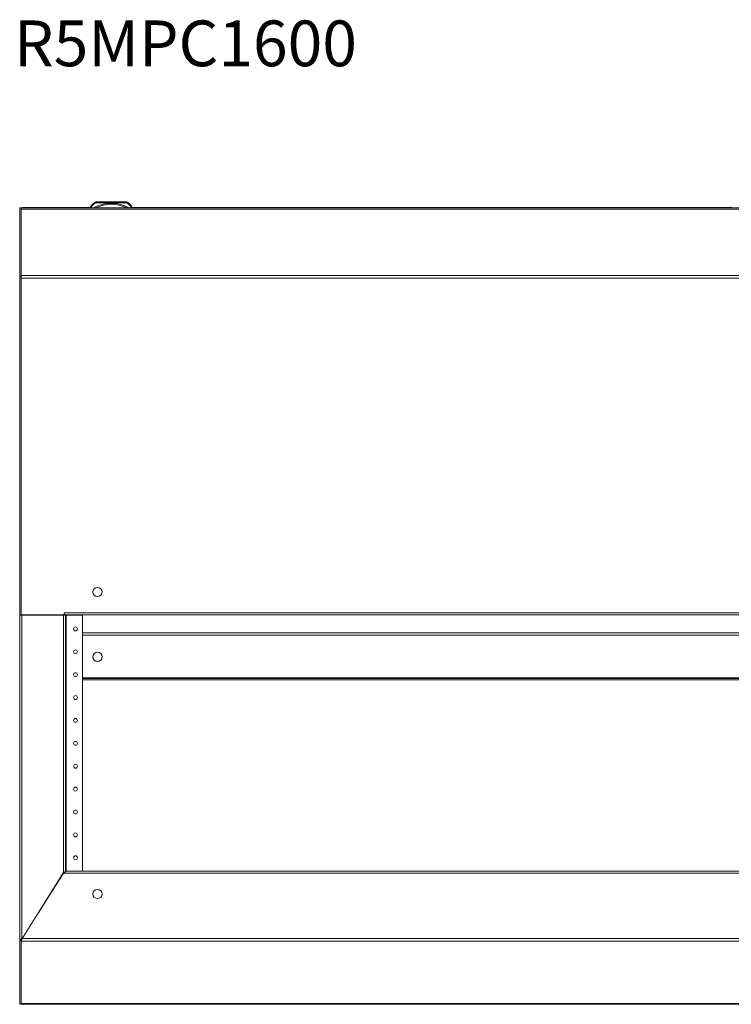
# Model space of a CAD drawing. Units: millimetres. Extents: x -800 to 4008, y -1824 to 1279.
# Drawn here: x -800 to -22, y 203 to 1279 of the extents above; entities that cross this region are included whole.
import ezdxf

# ---------------------------------------------------------------- set-up
doc = ezdxf.new("R2010")
doc.units = ezdxf.units.MM
doc.styles.get("Standard").update_dxf_attribs({"font": 'arial.ttf'})

msp = doc.modelspace()

# ---------------------------------------------------------------- linework, layer by layer
at = {"color": 7, "linetype": 'Continuous', "lineweight": 15}
for p, q in [((-717.5, 1079.4), (-717.5, 1079.3)), ((-684.5, 1079.8), (-715.5, 1079.8)), ((-715.5, 1079.8), (-715.5, 1079.7)), ((-715.5, 1079.7), (-684.5, 1079.7)), ((-715.5, 1079.7), (-715.5, 1078.7)), ((-684.5, 1078.7), (-715.5, 1078.7)), ((-706, 1079.8), (-714.5, 1079.8)), ((-714.5, 1079.8), (-706, 1079.8)), ((-685.5, 1079.7), (-714.5, 1079.7)), ((-714.5, 1079.7), (-685.5, 1079.7)), ((-706, 1079.7), (-714.5, 1079.7)), ((-714.5, 1079.7), (-706, 1079.7)), ((-685.5, 1079.7), (-714.5, 1079.7)), ((-714.5, 1079.7), (-685.5, 1079.7)), ((-713.3, 1079.7), (-712.2, 1079.7)), ((-713.3, 1079.7), (-713.3, 1079.7)), ((-712.1, 1079.7), (-713.3, 1079.7)), ((-713.3, 1079.7), (-713.3, 1079.7)), ((-713.3, 1079.7), (-713.3, 1079.7)), ((-713.3, 1079.7), (-710.7, 1079.7)), ((-713.3, 1079.7), (-712.1, 1079.7)), ((-713.3, 1079.7), (-713.3, 1079.7)), ((-710.7, 1079.7), (-713.3, 1079.7)), ((-713.1, 1079.7), (-712.7, 1079.7)), ((-713.1, 1079.7), (-713.1, 1079.7)), ((-713.1, 1079.7), (-710.9, 1079.7)), ((-713.1, 1079.7), (-713.1, 1079.7)), ((-712.9, 1079.7), (-713.1, 1079.7)), ((-713, 1079.7), (-712.9, 1079.7)), ((-711, 1079.7), (-713, 1079.7)), ((-713, 1079.7), (-713, 1079.7)), ((-711.1, 1079.7), (-713, 1079.7)), ((-713, 1079.7), (-713, 1079.7)), ((-713, 1079.7), (-713, 1079.7)), ((-712.9, 1079.7), (-712.9, 1079.7)), ((-712.7, 1079.7), (-712.7, 1079.7)), ((-712.2, 1079.7), (-710.7, 1079.7)), ((-712.2, 1079.7), (-712.2, 1079.7)), ((-711.8, 1079.7), (-712.1, 1079.7)), ((-712.1, 1079.7), (-712.1, 1079.7)), ((-712, 1079.7), (-711.7, 1079.7)), ((-711.8, 1079.7), (-710.7, 1079.7)), ((-710.7, 1079.7), (-711.8, 1079.7)), ((-711.8, 1079.7), (-711.8, 1079.7)), ((-711.8, 1079.7), (-711.8, 1079.7)), ((-711.6, 1079.7), (-711.3, 1079.7)), ((-711.4, 1079.7), (-711.6, 1079.7)), ((-711.5, 1079.7), (-711.5, 1079.7)), ((-711.2, 1079.7), (-710.9, 1079.7)), ((-711.2, 1079.7), (-711.2, 1079.7)), ((-711.1, 1079.7), (-711.1, 1079.7)), ((-711.1, 1079.7), (-711.1, 1079.7)), ((-710.9, 1079.7), (-710.9, 1079.7)), ((-710.9, 1079.7), (-710.9, 1079.7)), ((-710.9, 1079.7), (-710.9, 1079.7)), ((-710.7, 1079.7), (-710.8, 1079.7)), ((-710.8, 1079.7), (-710.8, 1079.7)), ((-710.8, 1079.7), (-710.8, 1079.7)), ((-710.7, 1079.7), (-710.7, 1079.7)), ((-710.7, 1079.7), (-710.7, 1079.7)), ((-710.7, 1079.7), (-710.7, 1079.7)), ((-685.5, 1079.8), (-694, 1079.8)), ((-694, 1079.8), (-685.5, 1079.8)), ((-694, 1079.7), (-685.5, 1079.7)), ((-685.5, 1079.7), (-694, 1079.7)), ((-689.3, 1079.7), (-689.3, 1079.7)), ((-689.3, 1079.7), (-686.7, 1079.7)), ((-689.3, 1079.7), (-689.3, 1079.7)), ((-688.2, 1079.7), (-689.3, 1079.7)), ((-689.3, 1079.7), (-688.2, 1079.7)), ((-689.3, 1079.7), (-689.3, 1079.7)), ((-687.8, 1079.7), (-689.3, 1079.7)), ((-686.7, 1079.7), (-689.3, 1079.7)), ((-689.3, 1079.7), (-689.2, 1079.7)), ((-689.2, 1079.7), (-689.2, 1079.7)), ((-689.1, 1079.7), (-689.1, 1079.7)), ((-686.9, 1079.7), (-689.1, 1079.7)), ((-688.8, 1079.7), (-689.1, 1079.7)), ((-689, 1079.7), (-687, 1079.7)), ((-689, 1079.7), (-689, 1079.7)), ((-688.9, 1079.7), (-688.9, 1079.7)), ((-688.9, 1079.7), (-687, 1079.7)), ((-688.9, 1079.7), (-688.9, 1079.7)), ((-688.8, 1079.7), (-688.8, 1079.7)), ((-688.4, 1079.7), (-688.7, 1079.7)), ((-688.6, 1079.7), (-688.4, 1079.7)), ((-688.5, 1079.7), (-688.5, 1079.7)), ((-688, 1079.7), (-688.3, 1079.7)), ((-688.2, 1079.7), (-687.9, 1079.7)), ((-688.2, 1079.7), (-688.2, 1079.7)), ((-688.2, 1079.7), (-688.2, 1079.7)), ((-687.9, 1079.7), (-686.7, 1079.7)), ((-686.7, 1079.7), (-687.9, 1079.7)), ((-687.9, 1079.7), (-687.9, 1079.7)), ((-686.7, 1079.7), (-687.8, 1079.7)), ((-687.3, 1079.7), (-687.3, 1079.7)), ((-686.9, 1079.7), (-687.3, 1079.7)), ((-687.1, 1079.7), (-686.9, 1079.7)), ((-687.1, 1079.7), (-687.1, 1079.7)), ((-687, 1079.7), (-687.1, 1079.7)), ((-687, 1079.7), (-687, 1079.7)), ((-687, 1079.7), (-687, 1079.7)), ((-686.9, 1079.7), (-686.9, 1079.7)), ((-686.7, 1079.7), (-686.7, 1079.7)), ((-686.7, 1079.7), (-686.7, 1079.7)), ((-686.7, 1079.7), (-686.7, 1079.7)), ((-686.7, 1079.7), (-686.7, 1079.7)), ((-684.5, 1079.8), (-684.5, 1079.7)), ((-684.5, 1079.7), (-684.5, 1078.7)), ((-682.5, 1079.4), (-682.5, 1079.3)), ((-798.5, 1073.3), (-800, 1073.3)), ((-800, 998.3), (-800, 1073.3)), ((-722.5, 1073.3), (-798.5, 1073.3)), ((-798.5, 998.3), (-798.5, 1073.3)), ((-798.5, 1073.2), (798.5, 1073.2)), ((798.5, 1071.9), (-798.5, 1071.9)), ((-722.5, 1073.8), (-795.5, 1073.8)), ((-795.5, 1073.7), (-795.5, 1073.8)), ((-722.5, 1074.3), (-722.5, 1074.2)), ((-722.5, 1073.2), (-722.5, 1074.2)), ((-721.5, 1074), (-721.5, 1073.2)), ((-721.5, 1073.2), (-719.5, 1073.2)), ((-682.7, 1073.2), (-717.3, 1073.2)), ((-680.5, 1073.2), (-678.5, 1073.2)), ((-678.5, 1073.2), (-678.5, 1074)), ((-677.5, 1074.3), (-677.5, 1074.2)), ((-677.5, 1074.2), (-677.5, 1073.2)), ((-22.5, 1073.8), (-677.5, 1073.8)), ((-22.5, 1073.3), (-677.5, 1073.3)), ((-22.5, 1074.3), (-22.5, 1074.2)), ((-22.5, 1073.2), (-22.5, 1074.2)), ((-798.5, 998.3), (-800, 998.3)), ((-800, 628.3), (-800, 998.3)), ((-798.5, 996.9), (-798.5, 998.3)), ((-798.5, 996.6), (-798.5, 996.9)), ((-798.5, 980.5), (-798.5, 996.6)), ((-798.5, 628.3), (-798.5, 980.5)), ((-800, 273.3), (-800, 628.3)), ((-798.5, 628.3), (-800, 628.3)), ((-798.5, 628.3), (-797.8, 628.3)), ((-797.8, 628.3), (-797.8, 274.5)), ((-796.5, 628.7), (-796.5, 628.3)), ((-787.1, 628.3), (-786.9, 628.7)), ((-786.9, 628.7), (-787.1, 628.3)), ((-752.3, 347.1), (-752.3, 628.3)), ((-752.3, 628.3), (-750, 628.3)), ((-751.5, 630.9), (751.5, 630.9)), ((-751.5, 628.7), (-751.5, 630.9)), ((-751.5, 628.7), (751.5, 628.7)), ((-750, 348.6), (-750, 628.3)), ((-749.3, 628.3), (-750, 628.3)), ((-749.3, 628.3), (-731.5, 628.3)), ((-731.5, 628.3), (-731.5, 348.6)), ((731.5, 559.3), (-731.5, 559.3)), ((-731.5, 559.3), (731.5, 559.3)), ((731.5, 557.8), (-731.5, 557.8)), ((-797.8, 274.5), (-752.3, 347.1)), ((-752, 346.3), (-779.2, 304)), ((752, 346.3), (-752, 346.3)), ((750, 348.6), (-750, 348.6)), ((-798.5, 273.3), (-800, 273.3)), ((-800, 203.3), (-800, 273.3)), ((-798.5, 273.7), (-798.5, 273.3)), ((-798.5, 272.3), (-798.5, 273.3)), ((-798.5, 272.3), (-798.5, 204)), ((-798.5, 203.3), (-800, 203.3)), ((798.5, 204), (-798.5, 204)), ((-798.5, 203.9), (-798.5, 204)), ((-798.5, 203.3), (-798.5, 203.9)), ((-798.5, 203.2), (-798.5, 203.3)), ((798.5, 203.2), (-798.5, 203.2))]:
    msp.add_line(p, q, dxfattribs=at)
at = {"color": 8, "linetype": 'Continuous', "lineweight": 15}
for p, q in [((-714.5, 1079.7), (-714.5, 1079.7)), ((-714.5, 1079.8), (-714.5, 1079.8)), ((-714.5, 1079.7), (-714.5, 1079.7)), ((-714.5, 1079.7), (-714.5, 1079.7)), ((-713.1, 1079.7), (-713.1, 1079.7)), ((-713, 1079.7), (-713, 1079.7)), ((-710.8, 1079.7), (-710.8, 1079.7)), ((-710.8, 1079.7), (-710.8, 1079.7)), ((-706, 1079.8), (-706, 1079.8)), ((-706, 1079.7), (-706, 1079.7)), ((-694, 1079.8), (-694, 1079.8)), ((-694, 1079.7), (-694, 1079.7)), ((-689, 1079.7), (-689, 1079.7)), ((-687, 1079.7), (-687, 1079.7)), ((-685.5, 1079.7), (-685.5, 1079.7)), ((-685.5, 1079.8), (-685.5, 1079.8)), ((-685.5, 1079.7), (-685.5, 1079.7)), ((-685.5, 1079.7), (-685.5, 1079.7)), ((-795.5, 1073.7), (-795.5, 1073.3)), ((-795.5, 1073.7), (-722.5, 1073.7)), ((-677.5, 1073.7), (-22.5, 1073.7)), ((-798.5, 999.4), (798.5, 999.4)), ((798.5, 996.6), (-798.5, 996.6)), ((-751.5, 628.7), (-798.5, 628.7)), ((-752.3, 628.3), (-797.8, 628.3)), ((-749.3, 348.6), (-749.3, 628.3)), ((731.5, 609.1), (-731.5, 609.1)), ((-731.5, 606.4), (731.5, 606.4)), ((731.5, 560), (-731.5, 560)), ((-752.3, 347.1), (-752.3, 345.9)), ((798.5, 272.3), (-798.5, 272.3)), ((797.4, 275), (-797.4, 275))]:
    msp.add_line(p, q, dxfattribs=at)
at = {"color": 7, "linetype": 'Continuous', "lineweight": 15, "flags": 128}
for points in [[(-717.5, 1079.3), (-717.5, 1079.3), (-717.4, 1079.3), (-717.4, 1079.2), (-717.3, 1079.1), (-717.3, 1078.9), (-717.2, 1078.8), (-717.1, 1078.6), (-717.1, 1078.4)], [(-714.5, 1079.8), (-714.7, 1079.8), (-714.9, 1079.8), (-715, 1079.8), (-715, 1079.8), (-715, 1079.8), (-714.9, 1079.8), (-714.7, 1079.8), (-714.5, 1079.8)], [(-714.5, 1079.7), (-714.7, 1079.7), (-714.9, 1079.7), (-715, 1079.7), (-715, 1079.7), (-715, 1079.7), (-714.9, 1079.7), (-714.7, 1079.7), (-714.5, 1079.7)], [(-714.5, 1079.7), (-714.7, 1079.7), (-714.9, 1079.7), (-715, 1079.7), (-715, 1079.7), (-715, 1079.7), (-714.9, 1079.7), (-714.7, 1079.7), (-714.5, 1079.7)], [(-714.5, 1079.7), (-714.7, 1079.7), (-714.9, 1079.7), (-715, 1079.7), (-715, 1079.7), (-715, 1079.7), (-714.9, 1079.7), (-714.7, 1079.7), (-714.5, 1079.7)], [(-708.5, 1079.7), (-708.4, 1079.7), (-707.9, 1079.7), (-707, 1079.7), (-705.9, 1079.7), (-704.5, 1079.7), (-703, 1079.7), (-701.3, 1079.7), (-699.6, 1079.7), (-697.9, 1079.7), (-696.2, 1079.7), (-694.8, 1079.7), (-693.5, 1079.7), (-692.5, 1079.7), (-691.8, 1079.7), (-691.5, 1079.7), (-691.5, 1079.7), (-691.8, 1079.7), (-692.5, 1079.7), (-693.5, 1079.7), (-694.8, 1079.7), (-696.2, 1079.7), (-697.9, 1079.7), (-699.6, 1079.7), (-701.3, 1079.7), (-703, 1079.7), (-704.5, 1079.7), (-705.9, 1079.7), (-707, 1079.7), (-707.9, 1079.7), (-708.4, 1079.7), (-708.5, 1079.7)], [(-706, 1079.8), (-705.8, 1079.8), (-705.6, 1079.8), (-705.5, 1079.8), (-705.5, 1079.8), (-705.5, 1079.8), (-705.6, 1079.8), (-705.8, 1079.8), (-706, 1079.8)], [(-706, 1079.7), (-705.8, 1079.7), (-705.6, 1079.7), (-705.5, 1079.7), (-705.5, 1079.7), (-705.5, 1079.7), (-705.6, 1079.7), (-705.8, 1079.7), (-706, 1079.7)], [(-694, 1079.8), (-694.2, 1079.8), (-694.4, 1079.8), (-694.5, 1079.8), (-694.5, 1079.8), (-694.5, 1079.8), (-694.4, 1079.8), (-694.2, 1079.8), (-694, 1079.8)], [(-694, 1079.7), (-694.2, 1079.7), (-694.4, 1079.7), (-694.5, 1079.7), (-694.5, 1079.7), (-694.5, 1079.7), (-694.4, 1079.7), (-694.2, 1079.7), (-694, 1079.7)], [(-685.5, 1079.8), (-685.3, 1079.8), (-685.1, 1079.8), (-685, 1079.8), (-685, 1079.8), (-685, 1079.8), (-685.1, 1079.8), (-685.3, 1079.8), (-685.5, 1079.8)], [(-685.5, 1079.7), (-685.3, 1079.7), (-685.1, 1079.7), (-685, 1079.7), (-685, 1079.7), (-685, 1079.7), (-685.1, 1079.7), (-685.3, 1079.7), (-685.5, 1079.7)], [(-685.5, 1079.7), (-685.3, 1079.7), (-685.1, 1079.7), (-685, 1079.7), (-685, 1079.7), (-685, 1079.7), (-685.1, 1079.7), (-685.3, 1079.7), (-685.5, 1079.7)], [(-685.5, 1079.7), (-685.3, 1079.7), (-685.1, 1079.7), (-685, 1079.7), (-685, 1079.7), (-685, 1079.7), (-685.1, 1079.7), (-685.3, 1079.7), (-685.5, 1079.7)], [(-682.5, 1079.3), (-682.5, 1079.3), (-682.6, 1079.3), (-682.6, 1079.2), (-682.7, 1079.1), (-682.7, 1078.9), (-682.8, 1078.8), (-682.9, 1078.6), (-682.9, 1078.4)]]:
    msp.add_lwpolyline(points, dxfattribs=at)
at = {"color": 7, "linetype": 'Continuous', "lineweight": 15}
for centre, radius in [((-715, 653.7), 5), ((-739, 613.3), 2.13), ((-739, 588.3), 2.13), ((-715, 582.8), 5), ((-739, 563.3), 2.13), ((-739, 538.3), 2.13), ((-739, 513.3), 2.13), ((-739, 488.3), 2.13), ((-739, 463.3), 2.13), ((-739, 438.3), 2.13), ((-739, 413.3), 2.13), ((-739, 388.3), 2.13), ((-739, 363.3), 2.13), ((-715, 323.6), 5)]:
    msp.add_circle(centre, radius, dxfattribs=at)
for centre, radius, start, end in [((-713.8, 1070.7), 9.39, 112.8933, 157.8317), ((-713.8, 1070.7), 9.39, 112.8933, 157.8317), ((-713.8, 1070.7), 8.39, 112.8933, 156.5298), ((-700, 1037.7), 40.5, 61.2372, 118.7628), ((-715.5, 1074.8), 5, 89.9998, 112.8934), ((-715.5, 1074.7), 5, 89.9998, 112.8934), ((-700, 1037.7), 39.5, 64.0005, 115.9995), ((-715.5, 1074.7), 4, 89.9998, 112.8935), ((-684.5, 1074.8), 5, 67.1065, 90.0002), ((-684.5, 1074.7), 5, 67.1065, 90.0002), ((-684.5, 1074.7), 4, 67.1064, 90.0002), ((-686.2, 1070.7), 8.39, 23.4699, 67.107), ((-686.2, 1070.7), 9.39, 22.1683, 67.1067), ((-686.2, 1070.7), 9.39, 22.1683, 67.1067), ((-721.8, 1458.5), 385.2, 269.8889, 270.0377), ((-678.2, 1458.4), 385.2, 269.9623, 270.1111), ((-715, 653.7), 5, 180.0001, 359.9999), ((-715, 582.8), 5, 180, 270.0001), ((-715, 582.8), 5, 269.9999, 360)]:
    msp.add_arc(centre, radius, start, end, dxfattribs=at)
for points, knots in [([(-713.4, 1079.7), (-713.3, 1079.7), (-713.3, 1079.7), (-713.2, 1079.7), (-713.1, 1079.7)], [0, 0, 0, 0, 0.583297, 1, 1, 1, 1]), ([(-712.1, 1079.7), (-712.2, 1079.7), (-712.3, 1079.7), (-712.7, 1079.7), (-713, 1079.7), (-713.3, 1079.7), (-713.3, 1079.7), (-713.4, 1079.7)], [0, 0, 0, 0, 0.090973, 0.186802, 0.410481, 0.684327, 1, 1, 1, 1]), ([(-713.3, 1079.7), (-713.3, 1079.7), (-713.3, 1079.7), (-713.2, 1079.7), (-713.1, 1079.7), (-713.1, 1079.7), (-713, 1079.7)], [0, 0, 0, 0, 0.281269, 0.555575, 0.773832, 1, 1, 1, 1]), ([(-713, 1079.7), (-713.1, 1079.7), (-713.2, 1079.7), (-713.3, 1079.7), (-713.3, 1079.7), (-713.3, 1079.7), (-713.3, 1079.7)], [0, 0, 0, 0, 0.285192, 0.560515, 0.777123, 1, 1, 1, 1]), ([(-713.1, 1079.7), (-713.1, 1079.7), (-713.2, 1079.7), (-713.3, 1079.7), (-713.3, 1079.7), (-713.3, 1079.7)], [0, 0, 0, 0, 0.216741, 0.489642, 1, 1, 1, 1]), ([(-710.8, 1079.7), (-710.9, 1079.7), (-711, 1079.7), (-711.2, 1079.7), (-711.5, 1079.7), (-711.8, 1079.7), (-712.1, 1079.7), (-712.5, 1079.7), (-712.8, 1079.7), (-713, 1079.7), (-713.1, 1079.7)], [0, 0, 0, 0, 0.138089, 0.265456, 0.384012, 0.496102, 0.605759, 0.719791, 0.847662, 1, 1, 1, 1]), ([(-713, 1079.7), (-713, 1079.7), (-713, 1079.7), (-712.7, 1079.7), (-712.4, 1079.7), (-712.1, 1079.7), (-712, 1079.7)], [0, 0, 0, 0, 0.317449, 0.602021, 0.805007, 1, 1, 1, 1]), ([(-712.7, 1079.7), (-712.8, 1079.7), (-713, 1079.7), (-713, 1079.7), (-713, 1079.7)], [0, 0, 0, 0, 0.539785, 1, 1, 1, 1]), ([(-713, 1079.7), (-713, 1079.7), (-713, 1079.7), (-712.9, 1079.7), (-712.9, 1079.7)], [0, 0, 0, 0, 0.563521, 1, 1, 1, 1]), ([(-712.9, 1079.7), (-712.9, 1079.7), (-712.9, 1079.7), (-712.8, 1079.7), (-712.7, 1079.7), (-712.5, 1079.7), (-712.3, 1079.7), (-712.1, 1079.7), (-712, 1079.7)], [0, 0, 0, 0, 0.216852, 0.3923016, 0.5444578, 0.6686033, 0.81571, 1, 1, 1, 1]), ([(-712.7, 1079.7), (-712.7, 1079.7), (-712.7, 1079.7), (-712.6, 1079.7), (-712.4, 1079.7), (-712.2, 1079.7), (-712.1, 1079.7)], [0, 0, 0, 0, 0.33028, 0.622956, 0.823283, 1, 1, 1, 1]), ([(-712.2, 1079.7), (-712.3, 1079.7), (-712.4, 1079.7), (-712.7, 1079.7), (-712.7, 1079.7), (-712.7, 1079.7)], [0, 0, 0, 0, 0.229736, 0.499512, 1, 1, 1, 1]), ([(-712.5, 1079.7), (-712.5, 1079.7), (-712.5, 1079.7), (-712.4, 1079.7), (-712.2, 1079.7), (-712.1, 1079.7), (-712.1, 1079.7)], [0, 0, 0, 0, 0.322373, 0.613651, 0.817824, 1, 1, 1, 1]), ([(-712, 1079.7), (-712.1, 1079.7), (-712.3, 1079.7), (-712.5, 1079.7), (-712.5, 1079.7), (-712.5, 1079.7)], [0, 0, 0, 0, 0.234999, 0.506666, 1, 1, 1, 1]), ([(-712.4, 1079.7), (-712.4, 1079.7), (-712.3, 1079.7), (-712.2, 1079.7), (-712, 1079.7), (-712, 1079.7)], [0, 0, 0, 0, 0.607438, 0.81402, 1, 1, 1, 1]), ([(-712, 1079.7), (-712.1, 1079.7), (-712.2, 1079.7), (-712.4, 1079.7), (-712.4, 1079.7), (-712.4, 1079.7)], [0, 0, 0, 0, 0.239832, 0.512737, 1, 1, 1, 1]), ([(-712.1, 1079.7), (-712.1, 1079.7), (-712.1, 1079.7), (-712.1, 1079.7), (-712.2, 1079.7)], [0, 0, 0, 0, 0.563212, 1, 1, 1, 1]), ([(-712.2, 1079.7), (-712.2, 1079.7), (-712.2, 1079.7), (-712, 1079.7), (-711.9, 1079.7)], [0, 0, 0, 0, 0.598473, 1, 1, 1, 1]), ([(-711.9, 1079.7), (-712, 1079.7), (-712.2, 1079.7), (-712.2, 1079.7), (-712.2, 1079.7)], [0, 0, 0, 0, 0.521143, 1, 1, 1, 1]), ([(-710.7, 1079.7), (-710.7, 1079.7), (-710.7, 1079.7), (-710.9, 1079.7), (-711.2, 1079.7), (-711.6, 1079.7), (-711.9, 1079.7), (-712.1, 1079.7)], [0, 0, 0, 0, 0.289388, 0.510721, 0.681813, 0.8463, 1, 1, 1, 1]), ([(-712.1, 1079.7), (-712.1, 1079.7), (-712.1, 1079.7), (-712.1, 1079.7), (-712, 1079.7)], [0, 0, 0, 0, 0.555183, 1, 1, 1, 1]), ([(-712.1, 1079.7), (-712, 1079.7), (-712, 1079.7), (-711.9, 1079.7), (-711.8, 1079.7)], [0, 0, 0, 0, 0.59134, 1, 1, 1, 1]), ([(-711.8, 1079.7), (-711.9, 1079.7), (-712, 1079.7), (-712.1, 1079.7), (-712.1, 1079.7)], [0, 0, 0, 0, 0.528168, 1, 1, 1, 1]), ([(-712.1, 1079.7), (-712, 1079.7), (-711.9, 1079.7), (-711.7, 1079.7), (-711.5, 1079.7), (-711.5, 1079.7), (-711.5, 1079.7)], [0, 0, 0, 0, 0.1386755, 0.2989133, 0.4835393, 1, 1, 1, 1]), ([(-712, 1079.7), (-711.9, 1079.7), (-711.7, 1079.7), (-711.4, 1079.7), (-711.2, 1079.7), (-711, 1079.7), (-711, 1079.7), (-711, 1079.7)], [0, 0, 0, 0, 0.165379, 0.334703, 0.515997, 0.747899, 1, 1, 1, 1]), ([(-711.5, 1079.7), (-711.5, 1079.7), (-711.5, 1079.7), (-711.6, 1079.7), (-711.8, 1079.7), (-711.9, 1079.7), (-712, 1079.7)], [0, 0, 0, 0, 0.336571, 0.632743, 0.831462, 1, 1, 1, 1]), ([(-711.9, 1079.7), (-711.9, 1079.7), (-711.9, 1079.7), (-712, 1079.7), (-712, 1079.7)], [0, 0, 0, 0, 0.570827, 1, 1, 1, 1]), ([(-712, 1079.7), (-712, 1079.7), (-711.9, 1079.7), (-711.9, 1079.7), (-711.9, 1079.7)], [0, 0, 0, 0, 0.550046, 1, 1, 1, 1]), ([(-712, 1079.7), (-711.9, 1079.7), (-711.8, 1079.7), (-711.5, 1079.7), (-711.3, 1079.7), (-711.2, 1079.7), (-711.1, 1079.7), (-711.1, 1079.7), (-711.1, 1079.7)], [0, 0, 0, 0, 0.156588, 0.28342, 0.392618, 0.496958, 0.725324, 1, 1, 1, 1]), ([(-711.8, 1079.7), (-711.8, 1079.7), (-711.8, 1079.7), (-711.8, 1079.7), (-711.7, 1079.7)], [0, 0, 0, 0, 0.5795446, 1, 1, 1, 1]), ([(-711.7, 1079.7), (-711.8, 1079.7), (-711.8, 1079.7), (-711.8, 1079.7), (-711.8, 1079.7)], [0, 0, 0, 0, 0.540503, 1, 1, 1, 1]), ([(-711.8, 1079.7), (-711.8, 1079.7), (-711.8, 1079.7), (-711.7, 1079.7), (-711.7, 1079.7)], [0, 0, 0, 0, 0.544499, 1, 1, 1, 1]), ([(-711.7, 1079.7), (-711.7, 1079.7), (-711.8, 1079.7), (-711.8, 1079.7), (-711.8, 1079.7)], [0, 0, 0, 0, 0.578003, 1, 1, 1, 1]), ([(-711.2, 1079.7), (-711.2, 1079.7), (-711.2, 1079.7), (-711.4, 1079.7), (-711.6, 1079.7), (-711.7, 1079.7), (-711.8, 1079.7)], [0, 0, 0, 0, 0.341627, 0.638741, 0.834924, 1, 1, 1, 1]), ([(-711.7, 1079.7), (-711.7, 1079.7), (-711.6, 1079.7), (-711.4, 1079.7), (-711.2, 1079.7), (-711.2, 1079.7), (-711.2, 1079.7)], [0, 0, 0, 0, 0.1416372, 0.3044948, 0.4897271, 1, 1, 1, 1]), ([(-711, 1079.7), (-711, 1079.7), (-711.1, 1079.7), (-711.2, 1079.7), (-711.4, 1079.7), (-711.5, 1079.7), (-711.6, 1079.7)], [0, 0, 0, 0, 0.336537, 0.632689, 0.831411, 1, 1, 1, 1]), ([(-711.6, 1079.7), (-711.6, 1079.7), (-711.4, 1079.7), (-711.3, 1079.7), (-711.1, 1079.7), (-711.1, 1079.7), (-711, 1079.7)], [0, 0, 0, 0, 0.138617, 0.298823, 0.483453, 1, 1, 1, 1]), ([(-710.9, 1079.7), (-711, 1079.7), (-711.1, 1079.7), (-711.3, 1079.7), (-711.4, 1079.7)], [0, 0, 0, 0, 0.604861, 1, 1, 1, 1]), ([(-711.3, 1079.7), (-711.2, 1079.7), (-711.1, 1079.7), (-711, 1079.7), (-710.8, 1079.7), (-710.8, 1079.7), (-710.7, 1079.7)], [0, 0, 0, 0, 0.1472835, 0.3294204, 0.5330691, 1, 1, 1, 1]), ([(-711, 1079.7), (-711, 1079.7), (-711, 1079.7), (-711.2, 1079.7), (-711.2, 1079.7)], [0, 0, 0, 0, 0.575257, 1, 1, 1, 1]), ([(-710.7, 1079.7), (-710.7, 1079.7), (-710.8, 1079.7), (-710.8, 1079.7), (-710.9, 1079.7), (-711, 1079.7), (-711, 1079.7)], [0, 0, 0, 0, 0.281392, 0.555688, 0.773866, 1, 1, 1, 1]), ([(-710.9, 1079.7), (-710.8, 1079.7), (-710.7, 1079.7), (-710.7, 1079.7), (-710.7, 1079.7)], [0, 0, 0, 0, 0.5423406, 1, 1, 1, 1]), ([(-710.8, 1079.7), (-710.8, 1079.7), (-710.8, 1079.7), (-710.8, 1079.7), (-710.8, 1079.7)], [0, 0, 0, 0, 0.486422, 1, 1, 1, 1]), ([(-710.8, 1079.7), (-710.8, 1079.7), (-710.8, 1079.7), (-710.8, 1079.7), (-710.8, 1079.7)], [0, 0, 0, 0, 0.551827, 1, 1, 1, 1]), ([(-689.3, 1079.7), (-689.3, 1079.7), (-689.2, 1079.7), (-689.2, 1079.7), (-689.1, 1079.7), (-689, 1079.7), (-689, 1079.7)], [0, 0, 0, 0, 0.28139, 0.555682, 0.773867, 1, 1, 1, 1]), ([(-688.7, 1079.7), (-688.8, 1079.7), (-688.9, 1079.7), (-689, 1079.7), (-689.2, 1079.7), (-689.2, 1079.7), (-689.3, 1079.7)], [0, 0, 0, 0, 0.147283, 0.32942, 0.533071, 1, 1, 1, 1]), ([(-689.1, 1079.7), (-689.2, 1079.7), (-689.3, 1079.7), (-689.3, 1079.7), (-689.3, 1079.7)], [0, 0, 0, 0, 0.542347, 1, 1, 1, 1]), ([(-689.3, 1079.7), (-689.3, 1079.7), (-689.3, 1079.7), (-689.1, 1079.7), (-688.8, 1079.7), (-688.4, 1079.7), (-688.1, 1079.7), (-687.9, 1079.7)], [0, 0, 0, 0, 0.28939, 0.510723, 0.681812, 0.846298, 1, 1, 1, 1]), ([(-689.2, 1079.7), (-689.1, 1079.7), (-689, 1079.7), (-688.8, 1079.7), (-688.5, 1079.7), (-688.2, 1079.7), (-687.9, 1079.7), (-687.5, 1079.7), (-687.2, 1079.7), (-687, 1079.7), (-686.9, 1079.7)], [0, 0, 0, 0, 0.138092, 0.265455, 0.384014, 0.496104, 0.605761, 0.719791, 0.847662, 1, 1, 1, 1]), ([(-689.2, 1079.7), (-689.2, 1079.7), (-689.2, 1079.7), (-689.2, 1079.7), (-689.2, 1079.7)], [0, 0, 0, 0, 0.486422, 1, 1, 1, 1]), ([(-689.2, 1079.7), (-689.2, 1079.7), (-689.2, 1079.7), (-689.2, 1079.7), (-689.2, 1079.7)], [0, 0, 0, 0, 0.551828, 1, 1, 1, 1]), ([(-689.1, 1079.7), (-689, 1079.7), (-688.9, 1079.7), (-688.7, 1079.7), (-688.6, 1079.7)], [0, 0, 0, 0, 0.604856, 1, 1, 1, 1]), ([(-689, 1079.7), (-689, 1079.7), (-688.9, 1079.7), (-688.8, 1079.7), (-688.6, 1079.7), (-688.5, 1079.7), (-688.4, 1079.7)], [0, 0, 0, 0, 0.336536, 0.632685, 0.831409, 1, 1, 1, 1]), ([(-688.4, 1079.7), (-688.4, 1079.7), (-688.6, 1079.7), (-688.7, 1079.7), (-688.9, 1079.7), (-688.9, 1079.7), (-689, 1079.7)], [0, 0, 0, 0, 0.1386193, 0.2988259, 0.4834525, 1, 1, 1, 1]), ([(-689, 1079.7), (-689, 1079.7), (-689, 1079.7), (-688.8, 1079.7), (-688.8, 1079.7)], [0, 0, 0, 0, 0.5752636, 1, 1, 1, 1]), ([(-688, 1079.7), (-688.1, 1079.7), (-688.3, 1079.7), (-688.6, 1079.7), (-688.8, 1079.7), (-689, 1079.7), (-689, 1079.7), (-689, 1079.7)], [0, 0, 0, 0, 0.165381, 0.334705, 0.515994, 0.747898, 1, 1, 1, 1]), ([(-688, 1079.7), (-688.1, 1079.7), (-688.2, 1079.7), (-688.5, 1079.7), (-688.7, 1079.7), (-688.8, 1079.7), (-688.9, 1079.7), (-688.9, 1079.7), (-688.9, 1079.7)], [0, 0, 0, 0, 0.156589, 0.283422, 0.392618, 0.496959, 0.725326, 1, 1, 1, 1]), ([(-688.8, 1079.7), (-688.8, 1079.7), (-688.8, 1079.7), (-688.6, 1079.7), (-688.4, 1079.7), (-688.3, 1079.7), (-688.2, 1079.7)], [0, 0, 0, 0, 0.341628, 0.638743, 0.834928, 1, 1, 1, 1]), ([(-688.3, 1079.7), (-688.3, 1079.7), (-688.4, 1079.7), (-688.6, 1079.7), (-688.8, 1079.7), (-688.8, 1079.7), (-688.8, 1079.7)], [0, 0, 0, 0, 0.141636, 0.304494, 0.489727, 1, 1, 1, 1]), ([(-688.5, 1079.7), (-688.5, 1079.7), (-688.5, 1079.7), (-688.4, 1079.7), (-688.2, 1079.7), (-688.1, 1079.7), (-688, 1079.7)], [0, 0, 0, 0, 0.33657, 0.632743, 0.831459, 1, 1, 1, 1]), ([(-687.9, 1079.7), (-688, 1079.7), (-688.1, 1079.7), (-688.3, 1079.7), (-688.5, 1079.7), (-688.5, 1079.7), (-688.5, 1079.7)], [0, 0, 0, 0, 0.138676, 0.298911, 0.483539, 1, 1, 1, 1]), ([(-688.3, 1079.7), (-688.3, 1079.7), (-688.2, 1079.7), (-688.2, 1079.7), (-688.2, 1079.7)], [0, 0, 0, 0, 0.577988, 1, 1, 1, 1]), ([(-688.2, 1079.7), (-688.2, 1079.7), (-688.2, 1079.7), (-688.2, 1079.7), (-688.3, 1079.7)], [0, 0, 0, 0, 0.579542, 1, 1, 1, 1]), ([(-688.3, 1079.7), (-688.2, 1079.7), (-688.2, 1079.7), (-688.2, 1079.7), (-688.2, 1079.7)], [0, 0, 0, 0, 0.540498, 1, 1, 1, 1]), ([(-688.2, 1079.7), (-688.2, 1079.7), (-688.2, 1079.7), (-688.3, 1079.7), (-688.3, 1079.7)], [0, 0, 0, 0, 0.54452, 1, 1, 1, 1]), ([(-687.9, 1079.7), (-688, 1079.7), (-688, 1079.7), (-688.1, 1079.7), (-688.2, 1079.7)], [0, 0, 0, 0, 0.5913481, 1, 1, 1, 1]), ([(-688.2, 1079.7), (-688.1, 1079.7), (-688, 1079.7), (-687.9, 1079.7), (-687.9, 1079.7)], [0, 0, 0, 0, 0.528167, 1, 1, 1, 1]), ([(-688.1, 1079.7), (-688.1, 1079.7), (-688.1, 1079.7), (-688, 1079.7), (-688, 1079.7)], [0, 0, 0, 0, 0.570814, 1, 1, 1, 1]), ([(-687.8, 1079.7), (-687.8, 1079.7), (-687.8, 1079.7), (-688, 1079.7), (-688.1, 1079.7)], [0, 0, 0, 0, 0.598479, 1, 1, 1, 1]), ([(-688.1, 1079.7), (-688, 1079.7), (-687.8, 1079.7), (-687.8, 1079.7), (-687.8, 1079.7)], [0, 0, 0, 0, 0.521142, 1, 1, 1, 1]), ([(-688, 1079.7), (-688, 1079.7), (-688.1, 1079.7), (-688.1, 1079.7), (-688.1, 1079.7)], [0, 0, 0, 0, 0.550079, 1, 1, 1, 1]), ([(-687.6, 1079.7), (-687.6, 1079.7), (-687.7, 1079.7), (-687.8, 1079.7), (-688, 1079.7), (-688, 1079.7)], [0, 0, 0, 0, 0.6074345, 0.8140124, 1, 1, 1, 1]), ([(-688, 1079.7), (-687.9, 1079.7), (-687.8, 1079.7), (-687.6, 1079.7), (-687.6, 1079.7), (-687.6, 1079.7)], [0, 0, 0, 0, 0.239828, 0.51274, 1, 1, 1, 1]), ([(-688, 1079.7), (-687.9, 1079.7), (-687.7, 1079.7), (-687.5, 1079.7), (-687.5, 1079.7), (-687.5, 1079.7)], [0, 0, 0, 0, 0.234995, 0.506667, 1, 1, 1, 1]), ([(-687.9, 1079.7), (-687.9, 1079.7), (-687.9, 1079.7), (-687.9, 1079.7), (-688, 1079.7)], [0, 0, 0, 0, 0.555204, 1, 1, 1, 1]), ([(-687, 1079.7), (-687, 1079.7), (-687, 1079.7), (-687.3, 1079.7), (-687.6, 1079.7), (-687.9, 1079.7), (-688, 1079.7)], [0, 0, 0, 0, 0.31745, 0.602021, 0.805002, 1, 1, 1, 1]), ([(-687.1, 1079.7), (-687.1, 1079.7), (-687.1, 1079.7), (-687.2, 1079.7), (-687.3, 1079.7), (-687.5, 1079.7), (-687.7, 1079.7), (-687.9, 1079.7), (-688, 1079.7)], [0, 0, 0, 0, 0.21685, 0.392301, 0.544457, 0.668598, 0.815711, 1, 1, 1, 1]), ([(-687.5, 1079.7), (-687.5, 1079.7), (-687.5, 1079.7), (-687.6, 1079.7), (-687.8, 1079.7), (-687.9, 1079.7), (-687.9, 1079.7)], [0, 0, 0, 0, 0.322373, 0.613649, 0.81782, 1, 1, 1, 1]), ([(-687.3, 1079.7), (-687.3, 1079.7), (-687.3, 1079.7), (-687.4, 1079.7), (-687.6, 1079.7), (-687.8, 1079.7), (-687.9, 1079.7)], [0, 0, 0, 0, 0.33028, 0.622957, 0.823287, 1, 1, 1, 1]), ([(-687.9, 1079.7), (-687.9, 1079.7), (-687.9, 1079.7), (-687.9, 1079.7), (-687.8, 1079.7)], [0, 0, 0, 0, 0.5632117, 1, 1, 1, 1]), ([(-687.9, 1079.7), (-687.8, 1079.7), (-687.7, 1079.7), (-687.3, 1079.7), (-687, 1079.7), (-686.7, 1079.7), (-686.7, 1079.7), (-686.6, 1079.7)], [0, 0, 0, 0, 0.090973, 0.186799, 0.41048, 0.684327, 1, 1, 1, 1]), ([(-687.8, 1079.7), (-687.7, 1079.7), (-687.6, 1079.7), (-687.3, 1079.7), (-687.3, 1079.7), (-687.3, 1079.7)], [0, 0, 0, 0, 0.22974, 0.499511, 1, 1, 1, 1]), ([(-687.3, 1079.7), (-687.2, 1079.7), (-687, 1079.7), (-687, 1079.7), (-687, 1079.7)], [0, 0, 0, 0, 0.5397861, 1, 1, 1, 1]), ([(-687, 1079.7), (-687, 1079.7), (-687, 1079.7), (-687.1, 1079.7), (-687.1, 1079.7)], [0, 0, 0, 0, 0.563538, 1, 1, 1, 1]), ([(-686.7, 1079.7), (-686.7, 1079.7), (-686.7, 1079.7), (-686.8, 1079.7), (-686.9, 1079.7), (-686.9, 1079.7), (-687, 1079.7)], [0, 0, 0, 0, 0.281261, 0.555562, 0.773839, 1, 1, 1, 1]), ([(-687, 1079.7), (-686.9, 1079.7), (-686.8, 1079.7), (-686.7, 1079.7), (-686.7, 1079.7), (-686.7, 1079.7), (-686.7, 1079.7)], [0, 0, 0, 0, 0.285208, 0.560516, 0.777123, 1, 1, 1, 1]), ([(-686.9, 1079.7), (-686.9, 1079.7), (-686.8, 1079.7), (-686.7, 1079.7), (-686.7, 1079.7), (-686.7, 1079.7)], [0, 0, 0, 0, 0.216741, 0.489642, 1, 1, 1, 1]), ([(-686.6, 1079.7), (-686.7, 1079.7), (-686.7, 1079.7), (-686.8, 1079.7), (-686.9, 1079.7)], [0, 0, 0, 0, 0.583297, 1, 1, 1, 1]), ([(-797, 1073.3), (-796.9, 1073.4), (-796.5, 1073.7), (-795.9, 1073.7), (-795.5, 1073.7)], [0, 0, 0, 0, 0.278934, 1, 1, 1, 1]), ([(-722.5, 1074.2), (-722.5, 1074.2), (-722.5, 1074.2), (-722.3, 1074.2), (-722.1, 1074.1), (-721.8, 1074.1), (-721.6, 1074.1), (-721.5, 1074), (-721.5, 1074)], [0, 0, 0, 0, 0.209519, 0.418979, 0.630113, 0.84502, 0.993657, 1, 1, 1, 1]), ([(-717.3, 1073.2), (-717.8, 1073.2), (-718.5, 1073.2), (-719.1, 1073.2), (-719.3, 1073.2), (-719.5, 1073.2), (-719.5, 1073.2), (-719.5, 1073.2)], [0, 0, 0, 0, 0.582739, 0.713214, 0.844468, 0.921121, 1, 1, 1, 1]), ([(-680.5, 1073.2), (-680.5, 1073.2), (-680.5, 1073.2), (-680.7, 1073.2), (-681, 1073.2), (-681.6, 1073.2), (-682.3, 1073.2), (-682.7, 1073.2)], [0, 0, 0, 0, 0.067348, 0.149987, 0.278329, 0.519043, 1, 1, 1, 1]), ([(-678.5, 1074), (-678.5, 1074), (-678.4, 1074.1), (-678.2, 1074.1), (-677.9, 1074.1), (-677.7, 1074.2), (-677.5, 1074.2), (-677.5, 1074.2), (-677.5, 1074.2)], [0, 0, 0, 0, 0.006343, 0.154979, 0.369887, 0.581024, 0.790481, 1, 1, 1, 1]), ([(-750, 348.3), (-750, 348.2), (-750.1, 348), (-750.5, 347.7), (-751.1, 347.5), (-751.7, 347.2), (-752.1, 347.1), (-752.3, 347.1)], [0, 0, 0, 0, 0.20597, 0.432659, 0.659367, 0.886075, 1, 1, 1, 1]), ([(-752, 346.3), (-751.9, 346.6), (-751.9, 347), (-751.9, 347.2), (-751.9, 347.2)], [0, 0, 0, 0, 0.994078, 1, 1, 1, 1]), ([(-797.8, 274.5), (-798, 274.4), (-798.5, 274.2), (-799.2, 273.9), (-799.7, 273.7), (-800, 273.4), (-800, 273.3), (-800, 273.3)], [0, 0, 0, 0, 0.20597, 0.432659, 0.659367, 0.886075, 1, 1, 1, 1]), ([(-798.5, 272.3), (-798.4, 272.5), (-798.3, 272.9), (-798.1, 273.9), (-798, 274.6), (-797.9, 275)], [0, 0, 0, 0, 0.323308, 0.646637, 1, 1, 1, 1]), ([(-798.5, 273.7), (-798.4, 273.8), (-798.3, 274), (-798.1, 274.4), (-798, 274.8), (-797.9, 275)], [0, 0, 0, 0, 0.3379549, 0.6759219, 1, 1, 1, 1]), ([(-798.3, 273.8), (-798.3, 273.8), (-798.4, 273.6), (-798.5, 273.4), (-798.5, 273.3), (-798.5, 273.3)], [0, 0, 0, 0, 0.173423, 0.8303511, 1, 1, 1, 1])]:
    msp.add_open_spline(points, degree=3, knots=knots, dxfattribs=at)

# ---------------------------------------------------------------- texts
msp.add_text('R5MPC1600', height=50).set_placement((-806.2, 1228))

doc.saveas('drawing.dxf')
